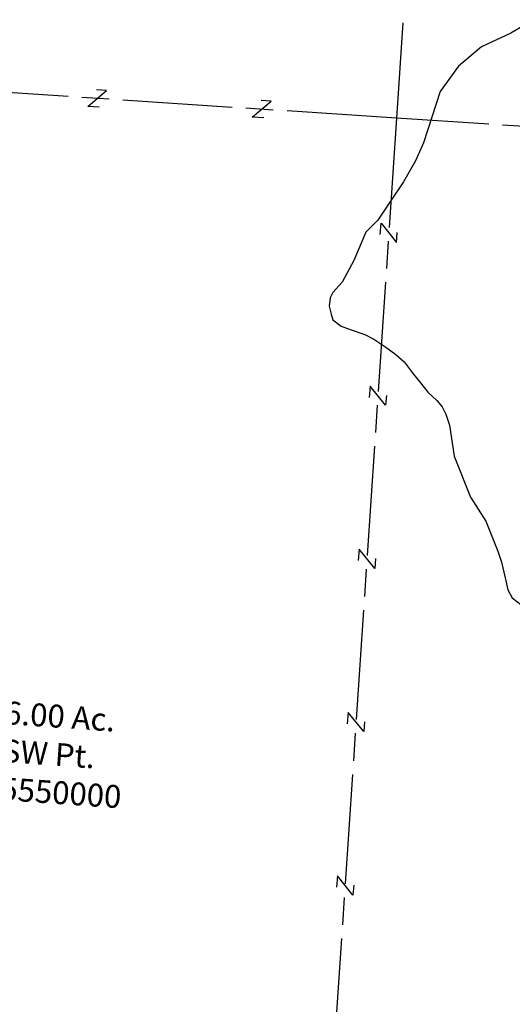
# Model space of a CAD drawing. Units: feet. Extents: x 1899282 to 1934900, y 532405 to 571684.
# Drawn here: x 1910306 to 1911384, y 566359 to 568515 of the extents above; entities that cross this region are included whole.
import ezdxf

# ---------------------------------------------------------------- set-up
doc = ezdxf.new("R2010")
doc.units = ezdxf.units.FT
doc.header["$MEASUREMENT"] = 0
doc.linetypes.add('ACAD_ISO08W100', pattern=[36, 24, -3, 6, -3])
for name, color, linetype in [('OWNER', 7, 'Continuous'), ('PARCEL NUMBER', 211, 'Continuous'), ('TIE-IN', 7, 'Continuous'), ('TRACT LINE', 5, 'ACAD_ISO08W100'), ('WATER STREAM & RIVER', 4, 'Continuous')]:
    doc.layers.add(name, color=color, linetype=linetype)
doc.styles.get("Standard").update_dxf_attribs({"font": 'romans.shx', "height": 40})

msp = doc.modelspace()

# ---------------------------------------------------------------- linework, layer by layer
at = {"layer": 'TIE-IN', "ltscale": 3}
for points in [[(1910479.7, 568323), (1910454.6, 568324.5), (1910495.7, 568359.6), (1910474, 568360.8)], [(1910840, 568299.6), (1910814.9, 568301.1), (1910856, 568336.2), (1910834.2, 568337.4)], [(1911094.4, 568044), (1911096.7, 568069.1), (1911130.4, 568026.9), (1911132.3, 568048.5)], [(1911108.5, 567692), (1911106.5, 567670.3), (1911072.8, 567712.5), (1911070.5, 567687.5)], [(1911084.6, 567334.9), (1911082.7, 567313.3), (1911048.9, 567355.5), (1911046.7, 567330.4)], [(1911060.7, 566977.5), (1911058.8, 566955.9), (1911025, 566998.1), (1911022.8, 566973)], [(1911036.8, 566619.8), (1911034.8, 566598.2), (1911001.1, 566640.3), (1910998.8, 566615.3)]]:
    msp.add_lwpolyline(points, dxfattribs=at)
at = {"layer": 'TRACT LINE', "ltscale": 10}
for p, q in [((1911192.3, 569226.2), (1911130.3, 568299.2)), ((1911130.3, 568299.2), (1910176.9, 568361.5)), ((1911130.3, 568299.2), (1910953.5, 565654.7)), ((1912410.3, 568214.8), (1911130.3, 568299.2))]:
    msp.add_line(p, q, dxfattribs=at)
at = {"layer": 'WATER STREAM & RIVER', "ltscale": 400, "flags": 128}
msp.add_lwpolyline([(1911410.5, 568502.8), (1911380.4, 568484.9), (1911316.4, 568455), (1911266.3, 568413.1), (1911226.2, 568357.1), (1911208.1, 568301.2), (1911189.9, 568245.2), (1911171.9, 568205.3), (1911145.7, 568159.3), (1911117.7, 568117.4), (1911089.6, 568075.4), (1911063.5, 568049.4), (1911037.4, 567987.5), (1911011.3, 567939.6), (1910991.2, 567917.6), (1910985.2, 567905.6), (1910983.2, 567887.6), (1910987.2, 567869.6), (1910991.1, 567857.6), (1911009.1, 567843.5), (1911031.1, 567835.5), (1911061.1, 567825.4), (1911081, 567815.4), (1911107, 567797.4), (1911129, 567781.3), (1911146.9, 567765.3), (1911166.9, 567739.2), (1911182.9, 567719.2), (1911198.8, 567699.2), (1911218.8, 567681.1), (1911230.8, 567667.1), (1911238.7, 567651.1), (1911246.7, 567627), (1911256.5, 567559), (1911292.3, 567468.9), (1911326.3, 567416.9), (1911352.1, 567350.8), (1911360.1, 567326.8), (1911368, 567292.8), (1911373.9, 567266.7), (1911383.9, 567248.7), (1911411.9, 567226.7)], dxfattribs=at)

# ---------------------------------------------------------------- texts
at = {"layer": 'OWNER', "insert": (1910371.2, 566942.6), "char_height": 50, "width": 469.94, "attachment_point": 5, "rotation": 356}
msp.add_mtext('76.00 Ac.\\PSW Pt.', dxfattribs=at)
at = {"layer": 'PARCEL NUMBER'}
msp.add_text('130005550000', height=50, rotation=356, dxfattribs=at).set_placement((1910073.2, 566819.7))

doc.saveas('drawing.dxf')
